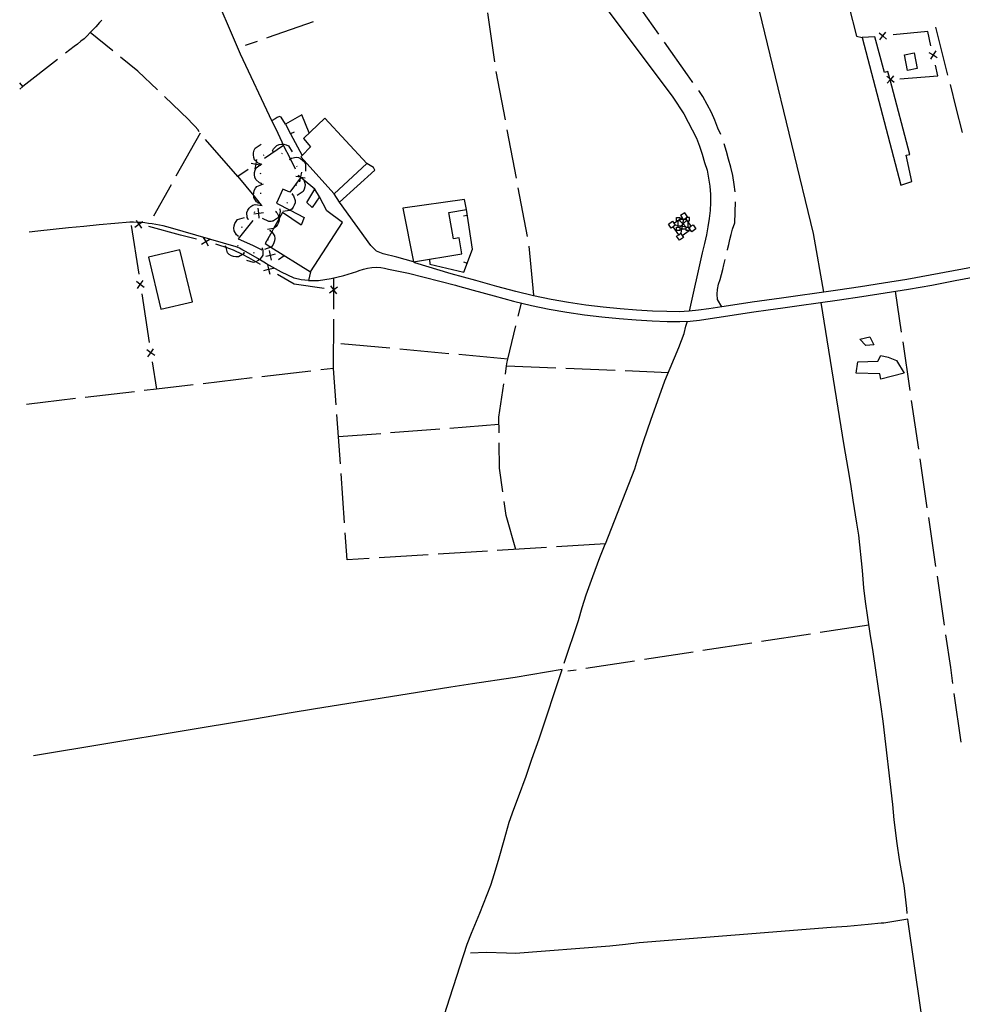
# Model space of a CAD drawing. Units: inches. Extents: x 670731 to 674451, y 4175227 to 4177614.
# Drawn here: x 670756 to 671233, y 4175834 to 4176333 of the extents above; entities that cross this region are included whole.
import ezdxf

# ---------------------------------------------------------------- set-up
doc = ezdxf.new("R2010")
doc.units = ezdxf.units.IN
doc.header["$MEASUREMENT"] = 0
doc.layers.add('Cartografia', color=7, linetype='Continuous')

msp = doc.modelspace()

# ---------------------------------------------------------------- linework, layer by layer
at = {"layer": 'Cartografia', "color": 7, "linetype": 'Continuous'}
for points in [[(671163.37, 4176194.68), (671163.37, 4176194.68), (671158.12, 4176224.46), (671114.29, 4176405.61), (671096.29, 4176480.99), (671098.72, 4176485.48), (671100.88, 4176487.87), (671101.04, 4176488.85), (671099.88, 4176495.16)], [(670852.57, 4176351.31), (670867.94, 4176315.44), (670883.95, 4176281.22)], [(671041.97, 4176353.57), (671086.93, 4176293.4), (671092.5, 4176284.93), (671098.91, 4176272.61), (671100.39, 4176268.7), (671101.76, 4176264.56), (671102.98, 4176260.42), (671104.19, 4176256.41), (671104.99, 4176252.37), (671105.56, 4176248.34), (671105.98, 4176244.15), (671106.03, 4176240.15), (671105.71, 4176236.07), (671105.26, 4176232), (671104.56, 4176227.73), (671103.87, 4176223.68), (671102.95, 4176219.39), (671101.76, 4176214.66), (671095.16, 4176185)], [(671079.77, 4176325.32), (671065.38, 4176345.77)], [(670993.15, 4176336.16), (670996.58, 4176311.39)], [(671175.89, 4176339.58), (671179.88, 4176324.35), (671182.71, 4176323.69)], [(670797.9, 4176332.38), (670796.7, 4176331.29), (670794.78, 4176329.16), (670793.29, 4176327.64), (670791.96, 4176326.14), (670790.44, 4176324.58), (670788.84, 4176323.04), (670787.29, 4176321.75), (670785.45, 4176320.27), (670783.8, 4176319.1), (670779.41, 4176315.66)], [(670904.76, 4176331.66), (670882.05, 4176323.68), (670881.17, 4176323.37)], [(670803.4, 4176316.87), (670791.96, 4176326.14)], [(671191.25, 4176326.04), (671193.15, 4176324.47), (671193.16, 4176324.46), (671195.08, 4176322.89)], [(671191.59, 4176322.55), (671193.16, 4176324.46), (671193.17, 4176324.47), (671194.74, 4176326.38)], [(671217.56, 4176319.47), (671215.91, 4176326.69), (671198.39, 4176324.98)], [(671219.83, 4176328.88), (671225.96, 4176304.65)], [(670876.45, 4176321.73), (670870.46, 4176319.66)], [(671097.08, 4176300.82), (671096.69, 4176301.34), (671094.29, 4176304.72), (671082.65, 4176321.24)], [(671182.71, 4176323.69), (671202.21, 4176248.85), (671207.89, 4176250.7), (671204.94, 4176264), (671206.88, 4176264.43), (671196.87, 4176302.22), (671196.82, 4176302.42), (671196.75, 4176302.68), (671195.74, 4176306.49), (671193.95, 4176306.01), (671189.1, 4176324.08), (671182.71, 4176323.69)], [(671193.42, 4176324.5), (671193.17, 4176324.47), (671193.15, 4176324.47), (671192.92, 4176324.45)], [(671216.52, 4176316.15), (671218.61, 4176314.83), (671220.71, 4176313.52)], [(671219.93, 4176316.93), (671218.61, 4176314.83), (671217.3, 4176312.74)], [(670775.47, 4176312.57), (670757.91, 4176298.82), (670756.34, 4176297.59)], [(670825.99, 4176297.17), (670816.09, 4176306.6), (670807.28, 4176313.72)], [(671208.97, 4176315.84), (671210.6, 4176307.94), (671205.7, 4176306.93), (671204.07, 4176314.82), (671208.97, 4176315.84)], [(671218.67, 4176314.59), (671218.61, 4176314.83), (671218.56, 4176315.08)], [(670997.34, 4176306.46), (671001.99, 4176281.89)], [(671201.79, 4176302.78), (671221.06, 4176304.18), (671219.79, 4176309.72)], [(671198.92, 4176300.81), (671197.04, 4176302.42), (671197.03, 4176302.43), (671196.75, 4176302.68), (671195.17, 4176304.04)], [(671198.66, 4176304.3), (671197.05, 4176302.43), (671197.04, 4176302.42), (671196.87, 4176302.22), (671195.43, 4176300.55)], [(671196.81, 4176302.42), (671196.82, 4176302.42), (671197.03, 4176302.43), (671197.05, 4176302.43), (671197.3, 4176302.45)], [(670757.91, 4176298.81), (670757.91, 4176298.82), (670756.28, 4176300.75)], [(671111.14, 4176274.46), (671109.72, 4176277.82), (671108.12, 4176281.73), (671106.39, 4176285.61), (671104.34, 4176289.79), (671102.15, 4176293.75), (671100.07, 4176296.81)], [(671227.19, 4176299.8), (671230.17, 4176288.05), (671233.31, 4176275.56)], [(670847.13, 4176275.94), (670846.42, 4176277.01), (670845.02, 4176278.55), (670843.38, 4176280.35), (670841.72, 4176282.2), (670829.61, 4176293.72)], [(670890.76, 4176279.79), (670888.69, 4176283.38), (670887.75, 4176283.63), (670886.67, 4176283.22), (670885.57, 4176282.53), (670884.08, 4176281.67), (670883.93, 4176281.34), (670885.91, 4176277.35), (670889.01, 4176270.76), (670889.19, 4176270.37), (670889.52, 4176269.63), (670889.8, 4176269.01), (670889.89, 4176268.82)], [(670902.82, 4176275.35), (670899.14, 4176284.43), (670890.76, 4176279.79), (670893.42, 4176274.84), (670899.27, 4176263.92)], [(670899.27, 4176263.92), (670898.57, 4176263.2), (670915.46, 4176244.45), (670932.04, 4176259.84), (670910.72, 4176282.82), (670899.86, 4176272.55), (670903.46, 4176268.23), (670899.27, 4176263.92)], [(671002.92, 4176276.98), (671007.56, 4176252.41)], [(670847.67, 4176275.15), (670835.35, 4176253.39)], [(670866.71, 4176253.22), (670850.32, 4176272.09)], [(670895.17, 4176275.77), (670893.42, 4176274.84), (670893.41, 4176274.83)], [(670878, 4176259.66), (670877.01, 4176260.08), (670876.16, 4176260.88), (670875.21, 4176261.78), (670874.77, 4176262.93), (670874.57, 4176264.19), (670874.63, 4176265.32), (670874.93, 4176266.55), (670875.48, 4176267.65), (670878.45, 4176269.64)], [(670895.91, 4176257.06), (670893.29, 4176262.2), (670889.81, 4176269.01), (670889.8, 4176269.01), (670880.24, 4176262.47)], [(670884, 4176266.31), (670884.25, 4176266.3), (670884.5, 4176266.29)], [(670884.25, 4176266.3), (670884.68, 4176267.27), (670886.4, 4176269.05), (670887.56, 4176269.49), (670888.82, 4176269.67), (670889.52, 4176269.63), (670889.94, 4176269.6), (670891.18, 4176269.28), (670892.27, 4176268.72), (670894.23, 4176265.73)], [(671118.37, 4176245.45), (671117.95, 4176249.2), (671117.28, 4176253.72), (671116.31, 4176257.94), (671115.13, 4176262.04), (671114.04, 4176266), (671112.93, 4176269.8)], [(670875.45, 4176257.07), (670875.9, 4176259.51), (670876.16, 4176260.88), (670876.36, 4176261.94)], [(670879.68, 4176264), (670880.07, 4176264.31)], [(670888.77, 4176265.15), (670889.18, 4176264.86)], [(670892.73, 4176262.11), (670892.93, 4176261.96), (670893.13, 4176261.81)], [(670892.93, 4176261.96), (670893.29, 4176262.2), (670893.82, 4176262.54), (670896.24, 4176263.08), (670897.44, 4176262.82), (670898.6, 4176262.28), (670899.5, 4176261.61), (670900.36, 4176260.66), (670900.97, 4176259.59), (670900.97, 4176256.02)], [(670871.99, 4176256.82), (670866.71, 4176253.22), (670874.71, 4176243.4), (670878.46, 4176238.79)], [(670873.47, 4176259.96), (670875.9, 4176259.51), (670878.04, 4176259.11), (670878.34, 4176259.05)], [(670878.63, 4176249.7), (670878.62, 4176249.7), (670877.64, 4176250.1), (670875.8, 4176251.77), (670875.33, 4176252.91), (670875.11, 4176254.16), (670875.14, 4176255.29), (670875.43, 4176256.53), (670875.95, 4176257.64), (670878.04, 4176259.11), (670878.88, 4176259.69)], [(670876.11, 4176259.65), (670875.9, 4176259.51), (670875.7, 4176259.36)], [(670877.99, 4176259.41), (670878, 4176259.66), (670878.01, 4176259.91)], [(670896.35, 4176258.74), (670896.63, 4176258.33)], [(670918.21, 4176240.33), (670936, 4176256.47), (670935.38, 4176257.84), (670932.04, 4176259.84)], [(670878.26, 4176254.43), (670878.21, 4176254.93)], [(670883.42, 4176217.47), (670903.43, 4176204.91), (670919.59, 4176229.92), (670911.77, 4176235.83), (670907.97, 4176242.93), (670904.33, 4176237.54), (670901.59, 4176240.05), (670905.68, 4176246.9), (670899.79, 4176251.82), (670898.57, 4176252.84), (670898.32, 4176252.5), (670893.05, 4176245.26), (670889.53, 4176246.81), (670886.23, 4176239.81), (670893.19, 4176236.15), (670900.23, 4176232.44), (670898.72, 4176228.63), (670889.36, 4176235.09), (670887.64, 4176232.04), (670884.79, 4176226.99), (670883.82, 4176225.27), (670880.47, 4176219.32), (670883.42, 4176217.47)], [(670895.98, 4176253.47), (670898.41, 4176253.04), (670898.43, 4176253.03), (670898.56, 4176253.01), (670900.85, 4176252.6)], [(670897.31, 4176253.71), (670898.28, 4176253.28), (670898.43, 4176253.13), (670898.56, 4176253.01), (670899.79, 4176251.82), (670900.07, 4176251.55), (670900.51, 4176250.4), (670900.69, 4176249.14), (670900.63, 4176248.02), (670900.32, 4176246.78), (670899.76, 4176245.69), (670896.77, 4176243.72)], [(670897.32, 4176253.96), (670897.3, 4176253.47), (670897.29, 4176253.46)], [(670898.85, 4176255.47), (670898.43, 4176253.13), (670898.42, 4176253.05), (670898.41, 4176253.04), (670898.32, 4176252.5), (670897.98, 4176250.6)], [(670898.57, 4176252.84), (670898.43, 4176253.03), (670898.42, 4176253.05), (670898.28, 4176253.24)], [(670832.89, 4176249.04), (670823.92, 4176233.19)], [(670877.09, 4176239.88), (670877.08, 4176239.89), (670876.22, 4176240.5), (670874.84, 4176242.56), (670874.71, 4176243.4), (670874.65, 4176243.78), (670874.74, 4176245.05), (670875.04, 4176246.14), (670875.61, 4176247.28), (670876.39, 4176248.23), (670879.72, 4176249.52)], [(670878.62, 4176249.45), (670878.62, 4176249.7), (670878.63, 4176249.95)], [(670896.27, 4176249.08), (670896.1, 4176248.61)], [(670907.97, 4176242.93), (670905.68, 4176246.9)], [(671008.49, 4176247.5), (671013.13, 4176222.93)], [(670878.31, 4176244.47), (670878.37, 4176244.96)], [(670894.17, 4176244.28), (670894.17, 4176244.28), (670894.87, 4176243.47), (670895.75, 4176241.15), (670895.66, 4176239.93), (670895.29, 4176238.71), (670894.76, 4176237.71), (670893.95, 4176236.73), (670893.19, 4176236.15), (670892.98, 4176235.98), (670889.44, 4176235.46)], [(670894.29, 4176244.5), (670894.26, 4176244.44), (670894.17, 4176244.28), (670894.05, 4176244.06)], [(671240.69, 4176207.71), (671228.93, 4176205.43), (671217.11, 4176203.22), (671205.28, 4176201.14), (671193.52, 4176199.21), (671181.87, 4176197.39), (671170.47, 4176195.7), (671163.37, 4176194.68), (671159.72, 4176194.16), (671150.08, 4176192.82), (671141.84, 4176191.68), (671134.43, 4176190.65), (671127.1, 4176189.6), (671119.37, 4176188.45), (671111.76, 4176187.3), (671105.08, 4176186.28), (671099.79, 4176185.5), (671095.16, 4176185), (671090.13, 4176184.78), (671083.88, 4176184.83), (671076.55, 4176185.13), (671068.53, 4176185.62), (671060.16, 4176186.27), (671051.57, 4176187.1), (671042.85, 4176188.15), (671034.08, 4176189.45), (671025.26, 4176191.02), (671016.37, 4176192.88), (671007.33, 4176195.05), (670997.73, 4176197.6), (670987.11, 4176200.57), (670974.69, 4176203.97), (670956.34, 4176209.62), (670955.65, 4176209.99), (670947.16, 4176212.45), (670940.26, 4176214.12), (670936.94, 4176215.49), (670934.04, 4176218.38), (670918.21, 4176240.33), (670915.46, 4176244.45)], [(670981.5, 4176241.65), (670950.26, 4176237.19), (670955.65, 4176209.99), (670980.04, 4176214.16), (670978.65, 4176222.26), (670975.86, 4176221.78), (670973.56, 4176235.1), (670982.4, 4176236.62), (670981.5, 4176241.65)], [(670871.87, 4176231.59), (670871.87, 4176231.59), (670871.43, 4176232.56), (670871.26, 4176235.04), (670871.71, 4176236.18), (670872.42, 4176237.24), (670873.22, 4176238.03), (670874.29, 4176238.73), (670875.44, 4176239.17), (670878.97, 4176238.62)], [(670877.55, 4176232.24), (670877.27, 4176234.7), (670877.27, 4176234.71), (670877, 4176237.17)], [(670877.02, 4176239.64), (670877.08, 4176239.89), (670877.15, 4176240.13)], [(670887.96, 4176236.67), (670888.09, 4176235.61), (670887.54, 4176233.19), (670887.38, 4176232.99), (670886.78, 4176232.22), (670885.79, 4176231.41), (670884.8, 4176230.88), (670884.21, 4176230.71), (670883.58, 4176230.52), (670882.35, 4176230.43), (670879.12, 4176231.97)], [(670888.18, 4176236.79), (670887.96, 4176236.67), (670887.74, 4176236.55)], [(670891.82, 4176240.15), (670891.5, 4176239.77)], [(670963.7, 4176211.36), (670963.95, 4176208.8), (670981.07, 4176204.86), (670985.44, 4176216.45), (670982.4, 4176236.62)], [(671114.48, 4176216.03), (671114.55, 4176216.32), (671115.19, 4176218.77), (671115.8, 4176221.42), (671116.43, 4176223.97), (671117.05, 4176226.62), (671118.33, 4176229.78), (671118.64, 4176240.47)], [(670866.94, 4176223.05), (670866.1, 4176223.71), (670864.81, 4176225.83), (670864.68, 4176227.05), (670864.82, 4176228.32), (670865.16, 4176229.39), (670865.78, 4176230.5), (670866.6, 4176231.42), (670869.99, 4176232.57)], [(670871.69, 4176231.42), (670871.87, 4176231.59), (670872.05, 4176231.77)], [(670874.81, 4176234.43), (670877.27, 4176234.71), (670877.28, 4176234.71), (670879.74, 4176234.98)], [(670875.13, 4176235.04), (670875.2, 4176235.11), (670875.38, 4176235.47)], [(670877.44, 4176234.9), (670877.28, 4176234.71), (670877.27, 4176234.7), (670877.12, 4176234.51)], [(670885.91, 4176235.41), (670886.65, 4176234.64), (670887.38, 4176232.99), (670887.65, 4176232.37), (670887.64, 4176232.04), (670887.62, 4176231.14), (670887.32, 4176229.9), (670886.84, 4176228.88), (670886.08, 4176227.86), (670885.15, 4176227.06), (670884.79, 4176226.99), (670881.64, 4176226.36)], [(670886.02, 4176235.64), (670885.91, 4176235.41), (670885.8, 4176235.18)], [(670980.85, 4176233.42), (670982.83, 4176233.72)], [(671087.41, 4176229.59), (671089.27, 4176230.87), (671090.35, 4176231.61), (671090.49, 4176231.71), (671091.53, 4176232.42), (671091.53, 4176232.42)], [(671088.67, 4176230.87), (671088.67, 4176232.55)], [(671088.67, 4176232.55), (671090.35, 4176232.55)], [(671090.35, 4176232.55), (671090.35, 4176231.71), (671090.35, 4176231.61), (671090.35, 4176230.87)], [(671090.35, 4176231.71), (671090.49, 4176231.71), (671092.01, 4176231.71), (671092.74, 4176231.71), (671093.55, 4176231.71), (671093.71, 4176231.71)], [(671092.9, 4176234.87), (671090.83, 4176233.45)], [(671090.83, 4176233.45), (671091.53, 4176232.42), (671092.01, 4176231.71), (671092.24, 4176231.37)], [(671092.24, 4176231.37), (671091.85, 4176229.39), (671091.77, 4176228.96), (671091.57, 4176227.94), (671091.33, 4176226.73), (671090.9, 4176224.51)], [(671092.24, 4176231.37), (671092.74, 4176231.71), (671093.29, 4176232.09), (671093.71, 4176232.37), (671093.97, 4176232.55), (671094.32, 4176232.79)], [(671094.32, 4176232.79), (671092.9, 4176234.87)], [(671093.29, 4176232.09), (671093.29, 4176232.09), (671093.55, 4176231.71), (671093.71, 4176231.48), (671094.12, 4176230.87), (671094.55, 4176230.25), (671096.06, 4176228.05), (671096.06, 4176228.05)], [(671095.39, 4176232.55), (671093.97, 4176232.55), (671093.71, 4176232.55)], [(671093.71, 4176232.55), (671093.71, 4176232.37), (671093.71, 4176231.71), (671093.71, 4176231.48), (671093.71, 4176230.87)], [(671095.39, 4176230.87), (671095.39, 4176232.55)], [(670902.45, 4176200.57), (670898.72, 4176200.92), (670895.13, 4176201.76), (670888.73, 4176204.8), (670881.22, 4176209.09), (670877.65, 4176211.17), (670870.98, 4176215.07), (670869.27, 4176216.01), (670867.46, 4176216.91), (670865.78, 4176217.68), (670832.64, 4176227.32), (670830.81, 4176227.78), (670828.94, 4176228.21), (670827.08, 4176228.6), (670825.21, 4176228.94), (670823.33, 4176229.25), (670821.44, 4176229.51), (670819.54, 4176229.74), (670817.72, 4176229.91), (670817.65, 4176229.91), (670815.9, 4176230.04), (670815.75, 4176230.05), (670813.84, 4176230.15), (670812.04, 4176230.2), (670804.36, 4176229.51), (670796.58, 4176228.78), (670788.79, 4176228.02), (670781, 4176227.22), (670773.23, 4176226.38), (670765.46, 4176225.51), (670761.05, 4176224.99)], [(670812.77, 4176228.5), (670816.54, 4176203.79)], [(670814.54, 4176227.68), (670816.56, 4176229.1), (670816.58, 4176229.11), (670817.72, 4176229.91), (670818.59, 4176230.51)], [(670815.15, 4176231.12), (670815.9, 4176230.04), (670816.55, 4176229.11), (670816.56, 4176229.1), (670817.98, 4176227.07)], [(670816.82, 4176229.06), (670816.58, 4176229.11), (670816.55, 4176229.11), (670816.33, 4176229.15)], [(670845.84, 4176221.46), (670837.65, 4176223.6), (670821.68, 4176227.91)], [(670874.31, 4176231), (670866.91, 4176221.77), (670874.19, 4176218.57), (670878.77, 4176216.09)], [(670868.69, 4176227.45), (670868.93, 4176227.89)], [(670884.27, 4176230.99), (670884.21, 4176230.71), (670884.17, 4176230.49)], [(671084.62, 4176229.2), (671086.7, 4176230.62)], [(671086.05, 4176227.13), (671084.62, 4176229.2)], [(671088.13, 4176228.54), (671087.08, 4176227.83), (671086.05, 4176227.13)], [(671086.7, 4176230.62), (671088.13, 4176228.54)], [(671089.85, 4176223.79), (671089.85, 4176223.79), (671087.08, 4176227.83), (671087.08, 4176227.83)], [(671095.01, 4176227.34), (671093.71, 4176227.57), (671091.57, 4176227.94), (671090.85, 4176228.06), (671089.51, 4176228.3), (671088.13, 4176228.54)], [(671090.35, 4176230.87), (671089.51, 4176230.87), (671089.27, 4176230.87), (671088.67, 4176230.87)], [(671088.67, 4176225.89), (671088.67, 4176227.57)], [(671088.67, 4176227.57), (671089.51, 4176227.57), (671090.35, 4176227.57)], [(671089.51, 4176227.57), (671089.51, 4176228.3), (671089.51, 4176230.87)], [(671093.71, 4176227.57), (671092.03, 4176229.22), (671091.85, 4176229.39), (671090.35, 4176230.87)], [(671093.71, 4176230.87), (671092.03, 4176229.22), (671091.77, 4176228.96), (671090.85, 4176228.06), (671090.35, 4176227.57)], [(671090.35, 4176227.57), (671090.35, 4176226.73), (671090.35, 4176225.89)], [(671090.35, 4176226.73), (671091.33, 4176226.73), (671093.71, 4176226.73)], [(671091.61, 4176223.46), (671091.61, 4176223.46), (671095.15, 4176225.89), (671095.39, 4176226.06), (671095.73, 4176226.29)], [(671093.71, 4176230.87), (671094.12, 4176230.87), (671094.55, 4176230.87), (671095.39, 4176230.87)], [(671093.71, 4176225.89), (671093.71, 4176226.73), (671093.71, 4176227.57), (671093.71, 4176227.57)], [(671093.71, 4176227.57), (671094.55, 4176227.57), (671095.35, 4176227.57), (671095.39, 4176227.57)], [(671094.55, 4176230.87), (671094.55, 4176230.25), (671094.55, 4176227.57)], [(671095.01, 4176227.34), (671095.35, 4176227.57), (671096.06, 4176228.05), (671097.09, 4176228.75)], [(671096.44, 4176225.26), (671095.39, 4176226.79), (671095.01, 4176227.34)], [(671095.39, 4176227.57), (671095.39, 4176226.79), (671095.39, 4176226.06), (671095.39, 4176225.89)], [(671098.52, 4176226.68), (671096.44, 4176225.26)], [(671097.09, 4176228.75), (671098.52, 4176226.68)], [(670848.29, 4176219.01), (670850.42, 4176220.27), (670850.42, 4176220.27), (670852.56, 4176221.52)], [(670849.17, 4176222.4), (670850.42, 4176220.27), (670850.42, 4176220.27), (670851.68, 4176218.13)], [(670866.86, 4176222.81), (670866.94, 4176223.05), (670867.02, 4176223.29)], [(670883.01, 4176225.89), (670883.01, 4176225.89), (670883.82, 4176225.27), (670883.86, 4176225.24), (670885.2, 4176223.16), (670885.37, 4176221.94), (670885.26, 4176220.67), (670884.94, 4176219.59), (670884.35, 4176218.46), (670883.56, 4176217.52), (670883.42, 4176217.47), (670880.2, 4176216.29)], [(670881.84, 4176221.29), (670881.65, 4176220.83)], [(670883.08, 4176226.13), (670883.01, 4176225.89), (670882.96, 4176225.71), (670882.94, 4176225.65)], [(671090.35, 4176225.89), (671088.67, 4176225.89)], [(671088.82, 4176223.09), (671089.85, 4176223.79), (671090.9, 4176224.51)], [(671090.24, 4176221.01), (671088.82, 4176223.09)], [(671092.31, 4176222.43), (671090.24, 4176221.01)], [(671090.9, 4176224.51), (671091.61, 4176223.46), (671092.31, 4176222.43)], [(671095.39, 4176225.89), (671095.15, 4176225.89), (671093.71, 4176225.89)], [(670821.45, 4176212.4), (670827.7, 4176185.99), (670843.67, 4176189.76), (670837.41, 4176216.17), (670821.45, 4176212.4)], [(670850.67, 4176220.2), (670850.42, 4176220.27), (670850.42, 4176220.27), (670850.19, 4176220.33)], [(670878.18, 4176208.63), (670875.74, 4176210.04), (670872.27, 4176212.06), (670869.04, 4176213.69), (670864.58, 4176215.95), (670860.74, 4176217.28), (670857.12, 4176218.53), (670855.51, 4176218.94)], [(670869.86, 4176214.56), (670869.86, 4176214.56), (670869.15, 4176213.75), (670869.04, 4176213.69), (670866.96, 4176212.58), (670865.73, 4176212.51), (670864.48, 4176212.72), (670863.43, 4176213.12), (670862.35, 4176213.8), (670861.47, 4176214.67), (670860.74, 4176217.28), (670860.51, 4176218.11)], [(670866.8, 4176217.87), (670866.73, 4176218.37)], [(670879.05, 4176216.93), (670879.38, 4176215.91), (670879.28, 4176213.43), (670878.71, 4176212.34), (670877.89, 4176211.36), (670877.65, 4176211.17), (670877.01, 4176210.66), (670875.88, 4176210.08), (670875.74, 4176210.04), (670874.69, 4176209.76), (670871.23, 4176210.68)], [(670879.24, 4176217.09), (670878.85, 4176216.78)], [(671014, 4176218.01), (671016.34, 4176193.12)], [(670870.09, 4176214.47), (670869.86, 4176214.56), (670869.62, 4176214.65)], [(670874.96, 4176214.59), (670874.48, 4176214.47)], [(670885.64, 4176213.85), (670883.23, 4176213.32), (670883.22, 4176213.32), (670880.81, 4176212.78)], [(670883.76, 4176210.9), (670883.22, 4176213.32), (670883.22, 4176213.32), (670882.69, 4176215.73)], [(670883.02, 4176213.45), (670883.22, 4176213.32), (670883.23, 4176213.32), (670883.44, 4176213.18)], [(670887.22, 4176211.15), (670890.12, 4176213.25)], [(670879.89, 4176205.62), (670882.28, 4176206.26), (670882.29, 4176206.26), (670884.68, 4176206.89)], [(670881.65, 4176208.65), (670882.28, 4176206.26), (670882.28, 4176206.26), (670882.92, 4176203.86)], [(670882.51, 4176206.13), (670882.29, 4176206.26), (670882.28, 4176206.26), (670882.08, 4176206.38)], [(670903.43, 4176204.91), (670902.45, 4176200.57), (670907.56, 4176200.63), (670913.93, 4176201.57), (670920.28, 4176203.04), (670926.94, 4176205.23), (670928.15, 4176205.7), (670930.3, 4176206.34), (670932.39, 4176206.82), (670934.6, 4176207.19), (670936.7, 4176207.32), (670939, 4176207.16), (670940.97, 4176206.79), (670942.95, 4176206.32), (670953, 4176204.26), (670976.8, 4176198.15), (670977.86, 4176197.91), (670985.88, 4176195.73), (670996.5, 4176192.75), (671006.16, 4176190.19), (671015.31, 4176188), (671024.32, 4176186.11), (671033.27, 4176184.52), (671042.18, 4176183.2), (671051.01, 4176182.13), (671059.73, 4176181.29), (671068.24, 4176180.63), (671076.42, 4176180.13), (671083.93, 4176179.83), (671090.37, 4176179.78), (671095.58, 4176180.01), (671100.35, 4176180.53), (671105.74, 4176181.33), (671112.48, 4176182.35), (671120.1, 4176183.51), (671127.82, 4176184.65), (671135.13, 4176185.7), (671142.53, 4176186.73), (671150.78, 4176187.87), (671160.43, 4176189.22), (671171.2, 4176190.76), (671182.63, 4176192.45), (671194.32, 4176194.27), (671206.12, 4176196.22), (671217.99, 4176198.3), (671229.84, 4176200.51), (671241.63, 4176202.8)], [(670980.9, 4176210.1), (670982.78, 4176209.4)], [(671111.76, 4176187.3), (671109.5, 4176191), (671109.32, 4176193.59), (671109.54, 4176196.11), (671110.07, 4176198.66), (671110.8, 4176201.12), (671111.52, 4176203.67), (671112.15, 4176206.12), (671112.69, 4176208.57), (671113.29, 4176211.18)], [(670910.38, 4176196.58), (670895.23, 4176198.78), (670886.84, 4176203.63)], [(670915.3, 4176186.07), (670915.33, 4176195.55), (670915.34, 4176196.09), (670915.36, 4176201.9)], [(670819.33, 4176197.13), (670817.33, 4176198.6), (670817.33, 4176198.6), (670815.34, 4176200.06)], [(670815.87, 4176196.6), (670817.33, 4176198.6), (670817.33, 4176198.6), (670818.8, 4176200.59)], [(670817.3, 4176198.85), (670817.33, 4176198.6), (670817.33, 4176198.6), (670817.37, 4176198.35)], [(670913.09, 4176194.41), (670915.07, 4176195.9), (670915.08, 4176195.91), (670915.34, 4176196.09), (670917.06, 4176197.38)], [(670913.59, 4176197.88), (670915.06, 4176195.91), (670915.07, 4176195.9), (670915.33, 4176195.55), (670916.56, 4176193.91)], [(670818.05, 4176193.91), (670821.83, 4176169.19)], [(670915.33, 4176195.87), (670915.08, 4176195.91), (670915.06, 4176195.91), (670914.83, 4176195.94)], [(671202.67, 4176174.5), (671199.66, 4176195.15)], [(671008.65, 4176182.45), (671010.29, 4176189.19)], [(671205.58, 4175880.04), (671205.36, 4175882.57), (671204.01, 4175894.07), (671203.71, 4175895.81), (671201.68, 4175907.27), (671200.49, 4175915.34), (671198.92, 4175927.46), (671198.18, 4175935.18), (671193.35, 4175977.41), (671192.13, 4175985.85), (671188.34, 4176012.43), (671186.81, 4176021.79), (671184.36, 4176037.99), (671183.61, 4176044.96), (671182.88, 4176053.68), (671181.06, 4176071.61), (671180.06, 4176077.68), (671178.08, 4176089.34), (671176.95, 4176097.41), (671175.57, 4176105.41), (671173.53, 4176116.99), (671161.91, 4176189.43)], [(670915.2, 4176156.08), (670915.28, 4176181.07)], [(671002.13, 4176153.19), (671002.77, 4176157.45), (671003.07, 4176159.39), (671003.41, 4176160.79), (671007.48, 4176177.59)], [(671031.94, 4176006.73), (671039.14, 4176028.34), (671040.98, 4176034.91), (671043.09, 4176041.3), (671046.33, 4176050.65), (671049.86, 4176060.27), (671052.63, 4176066.96), (671052.73, 4176067.22), (671067.66, 4176105.17), (671069.22, 4176110.22), (671072.27, 4176119.49), (671075.76, 4176129.79), (671082.91, 4176149.72), (671085.57, 4176156.22), (671089.93, 4176166.7), (671092.61, 4176173.82), (671093.45, 4176177.45), (671094.32, 4176179.95)], [(671181.55, 4176170.93), (671186.56, 4176172.06), (671188.63, 4176167.93), (671184.58, 4176167.61), (671181.55, 4176170.93)], [(670943.66, 4176166.27), (670918.76, 4176168.56)], [(671207.02, 4176144.82), (671203.4, 4176169.55)], [(670824.61, 4176162.53), (670822.62, 4176163.99), (670822.61, 4176164), (670820.62, 4176165.46)], [(670821.15, 4176162), (670822.61, 4176164), (670822.62, 4176164.01), (670824.08, 4176165.99)], [(670822.59, 4176164.25), (670822.62, 4176164.01), (670822.62, 4176163.99), (670822.66, 4176163.76)], [(670973.53, 4176163.53), (670948.64, 4176165.82)], [(671003.41, 4176160.79), (671003.41, 4176160.79), (670978.51, 4176163.07)], [(671180.58, 4176159.4), (671190.71, 4176159.79), (671192.22, 4176162.58), (671195.91, 4176161.68), (671200.03, 4176159.99), (671203.93, 4176153.72), (671192.1, 4176150.6), (671191.74, 4176153.27), (671179.69, 4176153.71), (671180.58, 4176159.4)], [(670823.34, 4176159.31), (670825.45, 4176145.54), (670825.45, 4176145.54)], [(671002.77, 4176157.45), (671002.77, 4176157.45), (671027.74, 4176156.39)], [(670903.71, 4176154.73), (670878.88, 4176151.81)], [(670916.49, 4176137.68), (670915.2, 4176156.08), (670908.68, 4176155.31)], [(671032.74, 4176156.18), (671057.72, 4176155.13)], [(671062.71, 4176154.92), (671084.66, 4176154)], [(670844.12, 4176147.73), (670825.45, 4176145.54), (670819.29, 4176144.82)], [(670873.91, 4176151.23), (670849.08, 4176148.32)], [(670998.92, 4176123.44), (670998.81, 4176131.31), (671001.38, 4176148.25)], [(670814.32, 4176144.24), (670789.49, 4176141.32)], [(670784.53, 4176140.74), (670759.7, 4176137.82)], [(671211.36, 4176115.13), (671207.74, 4176139.87)], [(670918.6, 4176107.76), (670917.64, 4176121.33), (670916.84, 4176132.7)], [(670998.86, 4176127.6), (670973.93, 4176125.67)], [(670939.03, 4176122.98), (670917.64, 4176121.33), (670917.64, 4176121.33)], [(670968.94, 4176125.29), (670944.02, 4176123.36)], [(671000.82, 4176093.56), (670999.18, 4176105.46), (670998.99, 4176118.44)], [(671215.7, 4176085.45), (671212.08, 4176110.18)], [(670920.7, 4176077.83), (670918.95, 4176102.77)], [(671007.45, 4176064.38), (671002.49, 4176081.48), (671001.5, 4176088.6)], [(671220.04, 4176055.76), (671216.42, 4176080.5)], [(670933.16, 4176059.73), (670922.03, 4176059.04), (670921.05, 4176072.84)], [(671052.93, 4176067.23), (671052.73, 4176067.22), (671027.97, 4176065.66)], [(670963.1, 4176061.6), (670938.15, 4176060.04)], [(670993.04, 4176063.48), (670968.09, 4176061.92)], [(671022.98, 4176065.35), (670998.03, 4176063.79)], [(671224.38, 4176026.08), (671220.77, 4176050.82)], [(671186.17, 4176026.01), (671161.45, 4176022.22)], [(671126.86, 4176016.92), (671102.15, 4176013.13)], [(671156.51, 4176021.46), (671131.8, 4176017.67)], [(671228.67, 4175996.39), (671227.54, 4176004.54), (671225.11, 4176021.13)], [(671097.2, 4176012.37), (671072.49, 4176008.58)], [(671067.55, 4176007.83), (671042.84, 4176004.04)], [(670971.32, 4175828.77), (670973.92, 4175837.27), (670982.75, 4175864.38), (670984.97, 4175870.03), (670989.16, 4175880.13), (670994.78, 4175894.39), (670996.67, 4175900.21), (670998.99, 4175908.18), (671001.43, 4175917.17), (671004.07, 4175926.16), (671006.34, 4175932.88), (671008.77, 4175939.11), (671012.62, 4175949.57), (671015.59, 4175958.21), (671019.21, 4175968.46), (671030.87, 4176003.51), (671007.06, 4175999.52), (671005.82, 4175999.32), (670985.4, 4175996.22), (670974.54, 4175994.67), (670905.02, 4175983.49), (670893.67, 4175981.59), (670875.14, 4175978.42), (670763.33, 4175959.78)], [(671037.9, 4176003.28), (671033.75, 4176002.65)], [(671232.81, 4175966.67), (671229.36, 4175991.43)], [(671224.96, 4175744.42), (671205.97, 4175875.71), (671205.85, 4175877.05), (671193.67, 4175875.13), (671192.42, 4175875.06), (671185.7, 4175874.38), (671175.11, 4175873.41), (671167, 4175872.9), (671069.78, 4175865.06), (671062.94, 4175864.2), (671055.03, 4175863.45), (671007.28, 4175859.78), (671002.7, 4175859.87), (670992.47, 4175860.23), (670984.45, 4175859.94)]]:
    msp.add_lwpolyline(points, dxfattribs=at)

doc.saveas('drawing.dxf')
